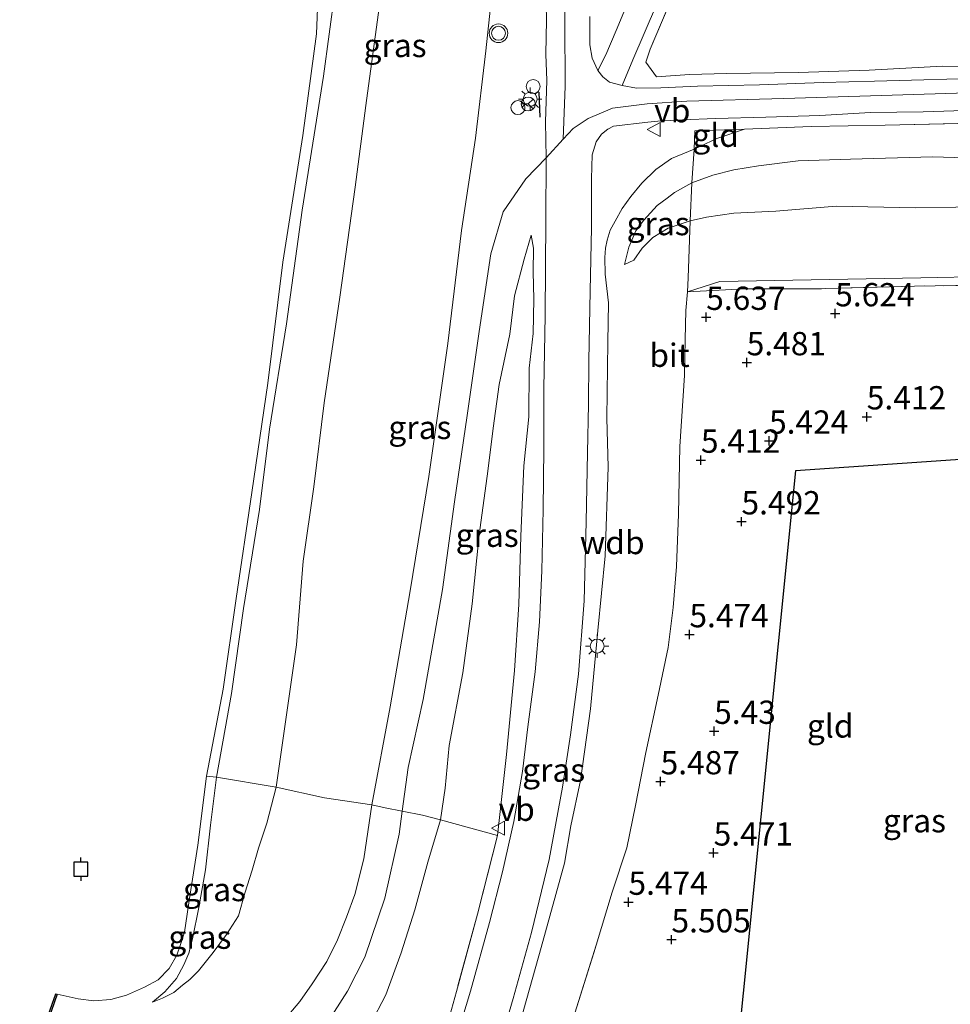
# Model space of a CAD drawing. Units: metres. Extents: x 160000 to 169396, y 423091 to 425003.
# Drawn here: x 166136 to 166236, y 424107 to 424212 of the extents above; entities that cross this region are included whole.
import ezdxf
from ezdxf.enums import TextEntityAlignment as Align

# ---------------------------------------------------------------- set-up
doc = ezdxf.new("R2010")
doc.units = ezdxf.units.M
doc.linetypes.add('IE-TERREINAFSCHEIDING', pattern=[10, 8, -2])
doc.layers.get('0').update_dxf_attribs({"lineweight": 25})
for name, color, linetype, lineweight in [('B-ME-AL-OVERIG-S-B1', 7, 'Continuous', 18), ('B-ME-GW-HOOGTEPUNT-S-B1', 10, 'Continuous', 25), ('B-ME-GW-KRUINLIJN-L-B1', 93, 'Continuous', 18), ('B-ME-GW-TEENLIJN-L-B1', 93, 'Continuous', 18), ('B-ME-IE-GRASLAND-GV-B6', 93, 'Continuous', 18), ('B-ME-IE-GRONDWERKLIJN-GROND_INGERICHT-GV-B6', 253, 'Continuous', 18), ('B-ME-IE-INRICHTINGSELEMENT-S-B1', 253, 'Continuous', 18), ('B-ME-IE-MEUBILAIR_WEGMEUBILAIR-LICHTMAST-S-B1', 8, 'Continuous', 18), ('B-ME-IE-TERREINAFSCHEIDING-DOORGANG-L-B1', 8, 'IE-TERREINAFSCHEIDING-KUNSTMATIG-OPEN', 18), ('B-ME-IE-TERREINAFSCHEIDING-RASTERHEKWERK-L-B1', 8, 'IE-TERREINAFSCHEIDING', 18), ('B-ME-IE-TERREINAFSCHEIDING-SCHRIKHEK-L-B1', 10, 'Continuous', 25), ('B-ME-KG-KADASTRAAL-OPNAMEDTMGRENS-L-B1', 10, 'Continuous', 25), ('B-ME-OB-WATERLIJN-L-B1', 133, 'OB-WATERLIJN', 18), ('B-ME-OG-WATER-GV-B6', 153, 'Continuous', 18), ('B-ME-VH-VERH_SOORT-BITUMEN-GV-B6', 8, 'IE-TERREINAFSCHEIDING-NATUURLIJK-HOUTWAL', 18), ('B-ME-VH-VERH_SOORT-GV-B6', 8, 'Continuous', 18), ('B-ME-VV-AFMEERCONSTRUCTIE-S-B1', 10, 'Continuous', 25), ('B-ME-VV-KADEMUUR-GV-B6', 10, 'Continuous', 25), ('B-ME-VW-MEUBILAIR_WEGMEUBILAIR-RONA-S-B1', 8, 'Continuous', 18), ('B-ME-VW-MEUBILAIR_WEGMEUBILAIR-VERKEERSBORD-S-B1', 8, 'Continuous', 18), ('B-ME-VW-MEUBILAIR_WEGMEUBILAIR-VERKEERSLICHT-S-B1', 13, 'Continuous', 18)]:
    doc.layers.add(name, color=color, linetype=linetype, lineweight=lineweight)
doc.styles.add('NLCS-ISO', font='NLCS-ISO.TTF')
doc.linetypes.add('IE-TERREINAFSCHEIDING-KUNSTMATIG-OPEN', pattern='A,7,-1.5,[67,NLCS.SHX,S=0.75,R=0,X=0,Y=0],-1.5', length=10)
doc.linetypes.add('IE-TERREINAFSCHEIDING-NATUURLIJK-HOUTWAL', pattern='A,7,-1.5,[67,NLCS.SHX,S=0.75,R=45,X=0,Y=0],-1.5,7,-1.5,[70,NLCS.SHX,S=0.75,R=0,X=0,Y=0],-1.5', length=20)
doc.linetypes.add('OB-WATERLIJN', pattern='A,10,[32,NLCS.SHX,S=2,R=0,X=0,Y=0],-12', length=22)

# ---------------------------------------------------------------- blocks, each defined once
blk = doc.blocks.new('dtb')
blk.add_circle((0, 0), 0.75)
blk = doc.blocks.new('meerpaal')
for p, q in [((-0.75, 0), (-1.25, 0)), ((0.75, 0.75), (-0.75, 0.75)), ((-0.75, 0.75), (-0.75, -0.75)), ((0.75, -0.75), (0.75, 0.75)), ((0.75, 0), (1.25, 0)), ((-0.75, -0.75), (0.75, -0.75))]:
    blk.add_line(p, q)
blk = doc.blocks.new('verkeersbord')
for p, q in [((0, 0.75), (-0.75, -0.625)), ((0.75, -0.625), (0, 0.75)), ((-0.75, -0.625), (0.75, -0.625))]:
    blk.add_line(p, q)
blk = doc.blocks.new('verkeerslicht')
for radius in [1, 0.75]:
    blk.add_circle((0, 0), radius)
blk = doc.blocks.new('wegwijzer')
for q in [(-0.53, -0.53), (0, 0.75), (0.53, -0.53)]:
    blk.add_line((0, 0), q)
blk.add_circle((0, 0), 0.75)
blk = doc.blocks.new('hoogtepunt')
for p, q in [((-0.5, 0), (0.5, 0)), ((0, 0.5), (0, -0.5))]:
    blk.add_line(p, q)
blk = doc.blocks.new('lantaarnpaal')
for p, q in [((0, 0.75), (0, 1.25)), ((-0.75, 0), (-1.25, 0)), ((-0.88, 0.88), (-0.53, 0.53)), ((0.53, 0.53), (0.88, 0.88)), ((0.75, 0), (1.25, 0)), ((-0.53, -0.53), (-0.88, -0.88)), ((0, -0.75), (0, -1.25)), ((0.53, -0.53), (0.88, -0.88))]:
    blk.add_line(p, q)
blk.add_circle((0, 0), 0.75)

msp = doc.modelspace()

# ---------------------------------------------------------------- linework, layer by layer
at = {"layer": 'B-ME-GW-KRUINLIJN-L-B1'}
for points in [[(166194.26, 424199.622, 10.239), (166194.456, 424205.316, 10.271), (166194.422, 424212.207, 10.071), (166194.455, 424219.118, 9.771), (166194.447, 424227.056, 9.675), (166194.4, 424234.841, 9.389), (166194.3, 424241.674, 9.263), (166194.208, 424244.566, 9.158), (166194.092, 424247.018, 9.138), (166193.887, 424250.031, 8.968), (166193.529, 424253.129, 8.98), (166193.33, 424256.11, 8.857), (166192.764, 424259.171, 8.898), (166192.379, 424261.961, 8.82), (166191.807, 424265.04, 8.813), (166191.083, 424268.109, 8.55), (166189.963, 424272.467, 8.684), (166189.141, 424275.911, 8.703), (166187.807, 424280.424, 8.581), (166187.004, 424283.32, 8.518)], [(166150.172, 424106.966, 5.705), (166151.509, 424108.06, 5.689), (166152.748, 424109.488, 5.625), (166153.536, 424110.96, 5.625), (166154.073, 424112.208, 5.625), (166154.452, 424113.745, 5.489), (166155.141, 424117.131, 5.473), (166155.872, 424121.143, 5.473), (166156.386, 424125.975, 5.433), (166157.036, 424131.124, 5.421), (166158.647, 424140.112, 5.457), (166159.93, 424149.239, 5.457), (166161.647, 424159.859, 5.517), (166162.731, 424168.481, 5.517), (166164.571, 424179.788, 5.597), (166166.251, 424191.997, 5.601), (166168.54, 424206.381, 5.625), (166170.347, 424219.951, 5.593)], [(166164.241, 424104.929, 9.875), (166166, 424107.036, 9.875), (166167.31, 424108.904, 9.931), (166168.882, 424111.3, 9.931), (166170.014, 424113.636, 9.931), (166171.011, 424116.06, 9.967), (166171.883, 424118.501, 9.967), (166172.842, 424122.339, 9.931), (166173.713, 424128.139, 9.911), (166175.682, 424138.67, 10.015), (166177.834, 424151.114, 10.091), (166179.834, 424163.419, 10.095), (166181.872, 424177.691, 10.119), (166183.351, 424189.814, 10.123), (166184.833, 424199.728, 10.123), (166185.94, 424209.11, 10.095), (166186.844, 424217.527, 9.795)], [(166168.89, 424104.651, 9.995), (166171.097, 424108.141, 9.995), (166172.968, 424111.783, 10.011), (166175.127, 424118.108, 10.035), (166176.634, 424125.001, 10.031), (166176.978, 424127.464, 10.107), (166177.632, 424132.143, 10.107), (166179.242, 424139.466, 10.147), (166181.312, 424151.273, 10.207), (166182.577, 424160.696, 10.203), (166183.966, 424169.943, 10.203), (166185.242, 424178.984, 10.147), (166186.504, 424187.323, 10.135), (166187.827, 424191.82, 10.143), (166190.25, 424195.387, 10.143), (166192.418, 424197.622, 10.367), (166194.26, 424199.622, 10.239), (166195.319, 424200.765, 10.439), (166196.928, 424201.867, 10.453), (166199.544, 424202.973, 10.408), (166203.278, 424203.426, 10.351), (166207.544, 424203.724, 10.427), (166217.934, 424204.003, 10.519), (166228.439, 424204.331, 10.587), (166238.786, 424204.657, 10.579)], [(166213.737, 424200.696, 10.403), (166210.746, 424199.703, 10.339), (166208.325, 424198.57, 10.191), (166205.902, 424197.562, 10.071), (166204.212, 424196.368, 10.051), (166202.693, 424194.899, 10.011), (166201.513, 424193.465, 9.915), (166200.604, 424192.17, 9.911), (166199.827, 424190.839, 9.859), (166199.302, 424189.844, 9.799), (166198.966, 424188.785, 9.759), (166198.814, 424187.916, 9.755), (166198.729, 424186.924, 9.687), (166198.768, 424185.148, 9.535), (166199.14, 424182.057, 9.327), (166199.049, 424177.826, 9.119), (166198.945, 424169.657, 8.814), (166199.099, 424164.414, 8.738), (166198.773, 424154.876, 8.598), (166197.965, 424146.859, 8.37), (166197.181, 424138.438, 8.078), (166196.11, 424130.756, 7.954), (166195.08, 424125.89, 7.762), (166194.388, 424121.887, 7.718)], [(166278.717, 424194.664, 9.183), (166273.918, 424193.853, 9.038), (166266.021, 424193.015, 9.03), (166258.957, 424192.743, 9.03), (166249.824, 424192.555, 9.058), (166240.741, 424192.399, 8.93), (166232.079, 424192.244, 8.898), (166223.56, 424192.427, 8.902), (166217.103, 424191.892, 8.902), (166212.584, 424191.694, 8.902), (166209.644, 424191.258, 8.902), (166207.902, 424190.85, 8.918), (166205.543, 424190.086, 8.958), (166203.873, 424189.083, 8.962), (166202.751, 424187.926, 8.962), (166201.857, 424186.64, 8.962), (166200.826, 424186.183, 9.07)], [(166190.814, 424189.326, 10.063), (166190.076, 424186.743, 10.063), (166189.026, 424182.791, 10.143), (166188.531, 424178.694, 10.079), (166187.376, 424173.284, 10.145), (166186.746, 424168.591, 10.138), (166186.153, 424163.966, 10.108), (166185.238, 424157.137, 10.194), (166184.475, 424149.715, 10.135), (166183.5, 424142.306, 10.31), (166182.024, 424134.527, 10.208), (166181.606, 424129.921, 10.143), (166181.099, 424126.543, 9.983), (166179.723, 424121.993, 9.975), (166178.315, 424116.847, 9.923), (166176.853, 424112.264, 9.927), (166175.203, 424107.748, 9.891), (166173.536, 424104.524, 9.887)], [(166194.388, 424121.887, 7.718), (166191.895, 424112.816, 7.514), (166189.068, 424102.756, 7.37), (166186.256, 424092.796, 7.122), (166184.783, 424087.902, 6.99)]]:
    msp.add_polyline3d(points, dxfattribs=at)
at = {"layer": 'B-ME-GW-TEENLIJN-L-B1'}
for points in [[(166172.226, 424291.247, 5.836), (166173.863, 424285.424, 5.795), (166175.101, 424280.296, 5.748), (166176.394, 424275.384, 5.762), (166177.162, 424270.916, 5.776), (166178.101, 424266.12, 5.742), (166179.06, 424260.663, 5.791), (166179.54, 424256.305, 5.827), (166179.972, 424252.802, 5.861), (166179.878, 424249.086, 6.022), (166179.476, 424245.269, 6.014), (166179.03, 424241.433, 6.162), (166178.441, 424235.78, 6.156), (166177.623, 424229.36, 6.323), (166176.244, 424223.026, 6.23), (166174.497, 424213.763, 6.141), (166173.074, 424203.254, 6.107), (166171.93, 424194.478, 6.013), (166170.282, 424182.677, 6.033), (166168.604, 424171.318, 6.132), (166167.481, 424162.297, 6.118), (166166.345, 424154.298, 6.037), (166165.638, 424145.335, 6.037), (166163.457, 424130.038, 6.045)], [(166200.826, 424186.183, 9.07), (166201.321, 424188.043, 9.083), (166202.054, 424189.769, 9.151), (166202.917, 424190.947, 9.087), (166204.333, 424192.504, 9.123), (166205.415, 424193.305, 9.123), (166206.22, 424193.912, 9.111), (166208.068, 424194.95, 9.163), (166210.308, 424195.763, 9.147), (166212.569, 424196.353, 9.075), (166215.229, 424196.775, 9.006), (166219.486, 424197.298, 9.006), (166225.118, 424197.47, 9.018), (166233.905, 424197.74, 9.018), (166242.265, 424197.472, 9.046), (166249.33, 424197.382, 9.07), (166254.71, 424197.443, 9.066), (166260.224, 424196.836, 9.183), (166265.477, 424196.416, 9.219), (166268.801, 424196.111, 9.219), (166271.107, 424196.198, 9.303)], [(166187.193, 424124.859, 7.962), (166188.169, 424133.537, 8.13), (166189.037, 424142.567, 8.338), (166189.483, 424149.664, 8.522), (166189.727, 424157.009, 8.734), (166190.02, 424164.535, 8.966), (166190.555, 424169.824, 9.126), (166190.622, 424175.029, 9.251), (166191.054, 424178.768, 9.484), (166191.105, 424182.448, 9.631), (166191.033, 424185.399, 9.723), (166191.082, 424187.92, 9.891), (166190.814, 424189.326, 10.063)], [(166207.599, 424183.227, 6.291), (166211.09, 424184.336, 5.962), (166232.669, 424184.749, 5.759), (166261.15, 424185.31, 5.669), (166283.555, 424186.756, 5.804), (166287.097, 424187.021, 5.717)], [(166163.457, 424130.038, 6.045), (166162.429, 424126.175, 6.084), (166161.543, 424123.486, 6.058), (166160.884, 424121.108, 6.036), (166160.071, 424118.661, 6.031), (166159.417, 424116.204, 6.007), (166158.1, 424114.213, 6.041), (166156.675, 424112.278, 5.967), (166155.093, 424110.329, 5.926), (166154.19, 424109.385, 5.946), (166153.392, 424108.759, 5.919), (166152.455, 424107.973, 5.777), (166151.23, 424107.375, 5.753), (166150.172, 424106.966, 5.705)]]:
    msp.add_polyline3d(points, dxfattribs=at)
at = {"layer": 'B-ME-IE-GRASLAND-GV-B6'}
for points in [[(166170.347, 424219.951, 5.593), (166168.54, 424206.381, 5.625), (166166.251, 424191.997, 5.601), (166164.571, 424179.788, 5.597), (166162.731, 424168.481, 5.517), (166161.647, 424159.859, 5.517), (166159.93, 424149.239, 5.457), (166158.647, 424140.112, 5.457), (166157.036, 424131.124, 5.421), (166155.982, 424131.227, 4.97), (166157.745, 424140.559, 4.97), (166159.157, 424150.302, 4.97), (166160.839, 424161.701, 4.97), (166162.561, 424173.423, 4.97), (166164.166, 424186.418, 4.97), (166166.298, 424200.04, 4.97), (166167.776, 424210.929, 4.97), (166168.049, 424218.209, 4.97)], [(166174.497, 424213.763, 6.141), (166173.074, 424203.254, 6.107), (166171.93, 424194.478, 6.013), (166170.282, 424182.677, 6.033), (166168.604, 424171.318, 6.132), (166167.481, 424162.297, 6.118), (166166.345, 424154.298, 6.037), (166165.638, 424145.335, 6.037), (166163.457, 424130.038, 6.045), (166157.036, 424131.124, 5.421), (166158.647, 424140.112, 5.457), (166159.93, 424149.239, 5.457), (166161.647, 424159.859, 5.517), (166162.731, 424168.481, 5.517), (166164.571, 424179.788, 5.597), (166166.251, 424191.997, 5.601), (166168.54, 424206.381, 5.625), (166170.347, 424219.951, 5.593)], [(166192.336, 424219.11, 9.974), (166192.47, 424212.426, 10.186), (166192.408, 424208.775, 10.298), (166192.5, 424205.945, 10.399), (166192.362, 424201.502, 10.358), (166192.418, 424197.622, 10.367), (166192.385, 424190.975, 10.164), (166192.341, 424180.679, 9.574), (166192.198, 424172.858, 9.299), (166192.173, 424166.42, 9.143), (166192.109, 424159.852, 8.989), (166191.961, 424153.283, 8.784), (166191.708, 424147.785, 8.703), (166191.236, 424142.409, 8.521), (166190.474, 424136.528, 8.383), (166189.878, 424131.735, 8.27), (166188.954, 424126.368, 8.118), (166187.758, 424120.937, 8.021), (166186.357, 424115.514, 7.803), (166184.295, 424108.115, 7.739), (166181.858, 424100.06, 7.406)], [(166186.844, 424217.527, 9.795), (166185.94, 424209.11, 10.095), (166184.833, 424199.728, 10.123), (166183.351, 424189.814, 10.123), (166181.872, 424177.691, 10.119), (166179.834, 424163.419, 10.095), (166177.834, 424151.114, 10.091), (166175.682, 424138.67, 10.015), (166173.713, 424128.139, 9.911), (166168.64, 424128.907, 8.424), (166163.457, 424130.038, 6.045), (166165.638, 424145.335, 6.037), (166166.345, 424154.298, 6.037), (166167.481, 424162.297, 6.118), (166168.604, 424171.318, 6.132), (166170.282, 424182.677, 6.033), (166171.93, 424194.478, 6.013), (166173.074, 424203.254, 6.107), (166174.497, 424213.763, 6.141)], [(166181.927, 424104.86, 7.578), (166182.788, 424108.081, 7.73), (166185.066, 424116.401, 7.81), (166187.193, 424124.859, 7.962), (166188.169, 424133.537, 8.13), (166189.037, 424142.567, 8.338), (166189.483, 424149.664, 8.522), (166189.727, 424157.009, 8.734), (166190.02, 424164.535, 8.966), (166190.555, 424169.824, 9.126), (166190.622, 424175.029, 9.251), (166191.054, 424178.768, 9.484), (166191.105, 424182.448, 9.631), (166191.033, 424185.399, 9.723), (166191.082, 424187.92, 9.891), (166190.814, 424189.326, 10.063), (166190.076, 424186.743, 10.063), (166189.026, 424182.791, 10.143), (166188.531, 424178.694, 10.079), (166187.376, 424173.284, 10.145), (166186.746, 424168.591, 10.138), (166186.153, 424163.966, 10.108), (166185.238, 424157.137, 10.194), (166184.475, 424149.715, 10.135), (166183.5, 424142.306, 10.31), (166182.024, 424134.527, 10.208), (166181.606, 424129.921, 10.143), (166181.099, 424126.543, 9.983), (166179.16, 424127.031, 10.055), (166176.978, 424127.464, 10.107), (166175.14, 424127.829, 10.039), (166173.713, 424128.139, 9.911), (166175.682, 424138.67, 10.015), (166177.834, 424151.114, 10.091), (166179.834, 424163.419, 10.095), (166181.872, 424177.691, 10.119), (166183.351, 424189.814, 10.123), (166184.833, 424199.728, 10.123), (166185.94, 424209.11, 10.095), (166186.844, 424217.527, 9.795)], [(166207.055, 424217.493, 8.778), (166203.587, 424209.305, 9.983), (166203.15, 424207.908, 10.283), (166204.284, 424206.321, 10.278), (166207.823, 424206.568, 10.341), (166211.798, 424206.673, 10.463), (166219.517, 424206.783, 10.483), (166227.126, 424207.045, 10.499), (166234.998, 424207.457, 10.535), (166242.619, 424207.388, 10.623)], [(166201.834, 424215.867, 9.227), (166199.944, 424211.293, 9.923), (166198.836, 424208.692, 10.251), (166197.968, 424207.005, 10.283), (166197.387, 424208.326, 10.291), (166197.112, 424209.745, 10.271), (166197.127, 424212.806, 10.313)], [(166237.93, 424206.136, 10.675), (166232.986, 424206.003, 10.647), (166227.696, 424205.846, 10.627), (166222.173, 424205.703, 10.623), (166215.328, 424205.479, 10.611), (166208.694, 424205.321, 10.459), (166204.738, 424205.161, 10.331), (166202.146, 424205.125, 10.331), (166200.601, 424205.381, 10.275), (166201.733, 424208.155, 10.135), (166204.282, 424214.074, 9.299)], [(166186.322, 424098.54, 7.413), (166188.904, 424107.354, 7.622), (166190.866, 424114.427, 7.726), (166192.76, 424122.268, 7.976), (166194.178, 424130.022, 8.175), (166195.054, 424135.671, 8.349), (166195.902, 424142.168, 8.551), (166196.515, 424150.06, 8.711), (166196.737, 424158.538, 8.882), (166196.886, 424165.929, 9.077), (166196.975, 424171.164, 9.159), (166196.996, 424175.808, 9.299), (166197.142, 424183.353, 9.681), (166197.298, 424190.106, 10.012), (166197.306, 424195.379, 10.271), (166197.371, 424197.932, 10.309), (166197.803, 424199.348, 10.363), (166198.377, 424200.152, 10.342), (166199.048, 424200.7, 10.342), (166199.644, 424201.035, 10.336), (166203.357, 424201.449, 10.275), (166204.437, 424201.573, 10.379), (166207.069, 424201.72, 10.379), (166210.614, 424201.837, 10.467), (166216.032, 424201.996, 10.583), (166221.826, 424202.168, 10.563), (166227.247, 424202.483, 10.587), (166232.912, 424202.578, 10.615), (166238.401, 424202.734, 10.675)], [(166238.384, 424201.36, 10.523), (166228.811, 424201.14, 10.431), (166220.883, 424200.977, 10.455), (166213.737, 424200.696, 10.403), (166208.385, 424200.52, 10.323), (166208.325, 424198.57, 10.191), (166205.902, 424197.562, 10.071), (166204.212, 424196.368, 10.051), (166202.693, 424194.899, 10.011), (166201.513, 424193.465, 9.915), (166200.604, 424192.17, 9.911), (166199.827, 424190.839, 9.859), (166199.302, 424189.844, 9.799), (166198.966, 424188.785, 9.759), (166198.814, 424187.916, 9.755), (166198.729, 424186.924, 9.687), (166198.768, 424185.148, 9.535), (166199.14, 424182.057, 9.327), (166199.049, 424177.826, 9.119), (166198.945, 424169.657, 8.814), (166199.099, 424164.414, 8.738), (166198.773, 424154.876, 8.598), (166197.965, 424146.859, 8.37), (166197.181, 424138.438, 8.078), (166196.11, 424130.756, 7.954), (166195.08, 424125.89, 7.762), (166194.388, 424121.887, 7.718), (166191.895, 424112.816, 7.514), (166189.068, 424102.756, 7.37)], [(166189.068, 424102.756, 7.37), (166191.895, 424112.816, 7.514), (166194.388, 424121.887, 7.718), (166195.08, 424125.89, 7.762), (166196.11, 424130.756, 7.954), (166197.181, 424138.438, 8.078), (166197.965, 424146.859, 8.37), (166198.773, 424154.876, 8.598), (166199.099, 424164.414, 8.738), (166198.945, 424169.657, 8.814), (166199.049, 424177.826, 9.119), (166199.14, 424182.057, 9.327), (166198.768, 424185.148, 9.535), (166198.729, 424186.924, 9.687), (166198.814, 424187.916, 9.755), (166198.966, 424188.785, 9.759), (166199.302, 424189.844, 9.799), (166199.827, 424190.839, 9.859), (166200.604, 424192.17, 9.911), (166201.513, 424193.465, 9.915), (166202.693, 424194.899, 10.011), (166204.212, 424196.368, 10.051), (166205.902, 424197.562, 10.071), (166208.325, 424198.57, 10.191), (166208.068, 424194.95, 9.163)], [(166208.068, 424194.95, 9.163), (166206.22, 424193.912, 9.111), (166205.415, 424193.305, 9.123), (166204.333, 424192.504, 9.123), (166202.917, 424190.947, 9.087), (166202.054, 424189.769, 9.151), (166201.321, 424188.043, 9.083), (166200.826, 424186.183, 9.07), (166201.857, 424186.64, 8.962), (166202.751, 424187.926, 8.962), (166203.873, 424189.083, 8.962), (166205.543, 424190.086, 8.958), (166207.902, 424190.85, 8.918), (166207.679, 424184.728, 6.593), (166207.599, 424183.227, 6.291), (166207.434, 424181.213, 5.957), (166207.347, 424178.131, 5.813), (166207.27, 424174.255, 5.789), (166206.773, 424166.636, 5.813), (166206.631, 424159.363, 5.849), (166206.414, 424153.739, 5.857), (166206.084, 424149.346, 5.857), (166205.529, 424145.042, 5.849), (166204.467, 424139.909, 5.849), (166203.12, 424133.755, 5.849), (166202.019, 424128.08, 5.853), (166201.087, 424123.541, 5.853), (166199.507, 424118.777, 5.853), (166197.814, 424113.084, 5.849), (166195.32, 424105.209, 5.893)], [(166207.902, 424190.85, 8.918), (166205.543, 424190.086, 8.958), (166203.873, 424189.083, 8.962), (166202.751, 424187.926, 8.962), (166201.857, 424186.64, 8.962), (166200.826, 424186.183, 9.07), (166201.321, 424188.043, 9.083), (166202.054, 424189.769, 9.151), (166202.917, 424190.947, 9.087), (166204.333, 424192.504, 9.123), (166205.415, 424193.305, 9.123), (166206.22, 424193.912, 9.111), (166208.068, 424194.95, 9.163), (166207.902, 424190.85, 8.918)], [(166187.193, 424124.859, 7.962), (166181.099, 424126.543, 9.983), (166181.606, 424129.921, 10.143), (166182.024, 424134.527, 10.208), (166183.5, 424142.306, 10.31), (166184.475, 424149.715, 10.135), (166185.238, 424157.137, 10.194), (166186.153, 424163.966, 10.108), (166186.746, 424168.591, 10.138), (166187.376, 424173.284, 10.145), (166188.531, 424178.694, 10.079), (166189.026, 424182.791, 10.143), (166190.076, 424186.743, 10.063), (166190.814, 424189.326, 10.063), (166191.082, 424187.92, 9.891), (166191.033, 424185.399, 9.723), (166191.105, 424182.448, 9.631), (166191.054, 424178.768, 9.484), (166190.622, 424175.029, 9.251), (166190.555, 424169.824, 9.126), (166190.02, 424164.535, 8.966), (166189.727, 424157.009, 8.734), (166189.483, 424149.664, 8.522), (166189.037, 424142.567, 8.338), (166188.169, 424133.537, 8.13), (166187.193, 424124.859, 7.962)], [(166137.477, 424100.683, 7.982), (166139.935, 424107.796, 4.97), (166142.201, 424107.301, 4.97), (166143.882, 424107.089, 4.97), (166145.703, 424107.236, 4.97), (166147.392, 424107.692, 4.97), (166149.292, 424108.559, 4.97), (166150.758, 424109.333, 4.97), (166151.955, 424110.572, 4.97), (166152.797, 424111.981, 4.97), (166153.155, 424113.017, 4.97), (166153.614, 424114.453, 4.97), (166154.165, 424118.316, 4.97), (166155.052, 424123.805, 4.97), (166155.982, 424131.227, 4.97), (166157.036, 424131.124, 5.421)], [(166163.457, 424130.038, 6.045), (166162.429, 424126.175, 6.084), (166161.543, 424123.486, 6.058), (166160.884, 424121.108, 6.036), (166160.071, 424118.661, 6.031), (166159.417, 424116.204, 6.007), (166158.1, 424114.213, 6.041), (166156.675, 424112.278, 5.967), (166155.093, 424110.329, 5.926), (166154.19, 424109.385, 5.946), (166153.392, 424108.759, 5.919), (166152.455, 424107.973, 5.777), (166151.23, 424107.375, 5.753), (166150.172, 424106.966, 5.705), (166151.509, 424108.06, 5.689), (166152.748, 424109.488, 5.625), (166153.536, 424110.96, 5.625), (166154.073, 424112.208, 5.625), (166154.452, 424113.745, 5.489), (166155.141, 424117.131, 5.473), (166155.872, 424121.143, 5.473), (166156.386, 424125.975, 5.433), (166157.036, 424131.124, 5.421), (166163.457, 424130.038, 6.045)], [(166157.036, 424131.124, 5.421), (166156.386, 424125.975, 5.433), (166155.872, 424121.143, 5.473), (166155.141, 424117.131, 5.473), (166154.452, 424113.745, 5.489), (166154.073, 424112.208, 5.625), (166153.536, 424110.96, 5.625), (166152.748, 424109.488, 5.625), (166151.509, 424108.06, 5.689), (166150.172, 424106.966, 5.705), (166151.23, 424107.375, 5.753), (166152.455, 424107.973, 5.777), (166153.392, 424108.759, 5.919), (166154.19, 424109.385, 5.946), (166155.093, 424110.329, 5.926), (166156.675, 424112.278, 5.967), (166158.1, 424114.213, 6.041), (166159.417, 424116.204, 6.007), (166160.071, 424118.661, 6.031), (166160.884, 424121.108, 6.036), (166161.543, 424123.486, 6.058), (166162.429, 424126.175, 6.084), (166163.457, 424130.038, 6.045), (166168.64, 424128.907, 8.424), (166173.713, 424128.139, 9.911), (166172.842, 424122.339, 9.931), (166171.883, 424118.501, 9.967), (166171.011, 424116.06, 9.967), (166170.014, 424113.636, 9.931), (166168.882, 424111.3, 9.931), (166167.31, 424108.904, 9.931), (166166, 424107.036, 9.875), (166164.241, 424104.929, 9.875)], [(166164.241, 424104.929, 9.875), (166166, 424107.036, 9.875), (166167.31, 424108.904, 9.931), (166168.882, 424111.3, 9.931), (166170.014, 424113.636, 9.931), (166171.011, 424116.06, 9.967), (166171.883, 424118.501, 9.967), (166172.842, 424122.339, 9.931), (166173.713, 424128.139, 9.911), (166175.14, 424127.829, 10.039)], [(166175.14, 424127.829, 10.039), (166176.978, 424127.464, 10.107), (166179.16, 424127.031, 10.055), (166181.099, 424126.543, 9.983), (166179.723, 424121.993, 9.975), (166178.315, 424116.847, 9.923), (166176.853, 424112.264, 9.927), (166175.203, 424107.748, 9.891), (166173.536, 424104.524, 9.887)], [(166173.536, 424104.524, 9.887), (166175.203, 424107.748, 9.891), (166176.853, 424112.264, 9.927), (166178.315, 424116.847, 9.923), (166179.723, 424121.993, 9.975), (166181.099, 424126.543, 9.983), (166187.193, 424124.859, 7.962)], [(166187.193, 424124.859, 7.962), (166185.066, 424116.401, 7.81), (166182.788, 424108.081, 7.73), (166181.927, 424104.86, 7.578)]]:
    msp.add_polyline3d(points, dxfattribs=at)
at = {"layer": 'B-ME-IE-GRONDWERKLIJN-GROND_INGERICHT-GV-B6'}
for points in [[(166304.174, 424217.675, 9.546), (166300.997, 424212.014, 10.52), (166293.368, 424211.33, 10.475), (166285.463, 424210.972, 10.511), (166276.834, 424210.107, 10.511), (166269.562, 424209.427, 10.511), (166262.932, 424209.052, 10.547), (166256.174, 424207.987, 10.543), (166249.119, 424207.156, 10.7), (166242.619, 424207.388, 10.623), (166234.998, 424207.457, 10.535), (166227.126, 424207.045, 10.499), (166219.517, 424206.783, 10.483), (166211.798, 424206.673, 10.463), (166207.823, 424206.568, 10.341), (166204.284, 424206.321, 10.278), (166203.15, 424207.908, 10.283), (166203.587, 424209.305, 9.983), (166207.055, 424217.493, 8.778)], [(166208.068, 424194.95, 9.163), (166208.325, 424198.57, 10.191), (166210.746, 424199.703, 10.339), (166213.737, 424200.696, 10.403), (166220.883, 424200.977, 10.455), (166228.811, 424201.14, 10.431), (166238.384, 424201.36, 10.523)], [(166213.737, 424200.696, 10.403), (166210.746, 424199.703, 10.339), (166208.325, 424198.57, 10.191), (166208.385, 424200.52, 10.323), (166213.737, 424200.696, 10.403)], [(166240.741, 424192.399, 8.93), (166232.079, 424192.244, 8.898), (166223.56, 424192.427, 8.902), (166217.103, 424191.892, 8.902), (166212.584, 424191.694, 8.902), (166209.644, 424191.258, 8.902), (166207.902, 424190.85, 8.918), (166208.068, 424194.95, 9.163), (166210.308, 424195.763, 9.147), (166212.569, 424196.353, 9.075), (166215.229, 424196.775, 9.006), (166219.486, 424197.298, 9.006), (166225.118, 424197.47, 9.018), (166233.905, 424197.74, 9.018), (166242.265, 424197.472, 9.046)], [(166242.265, 424197.472, 9.046), (166233.905, 424197.74, 9.018), (166225.118, 424197.47, 9.018), (166219.486, 424197.298, 9.006), (166215.229, 424196.775, 9.006), (166212.569, 424196.353, 9.075), (166210.308, 424195.763, 9.147), (166208.068, 424194.95, 9.163)], [(166287.097, 424187.021, 5.717), (166283.555, 424186.756, 5.804), (166261.15, 424185.31, 5.669), (166232.669, 424184.749, 5.759), (166211.09, 424184.336, 5.962), (166207.599, 424183.227, 6.291), (166207.679, 424184.728, 6.593), (166207.902, 424190.85, 8.918), (166209.644, 424191.258, 8.902), (166212.584, 424191.694, 8.902), (166217.103, 424191.892, 8.902), (166223.56, 424192.427, 8.902), (166232.079, 424192.244, 8.898), (166240.741, 424192.399, 8.93), (166249.824, 424192.555, 9.058), (166258.957, 424192.743, 9.03), (166266.021, 424193.015, 9.03), (166273.918, 424193.853, 9.038), (166278.717, 424194.664, 9.183), (166281.206, 424194.449, 9.123), (166283.491, 424194.449, 9.05), (166286.193, 424194.717, 9.05), (166291.468, 424194.948, 9.048), (166287.097, 424187.021, 5.717)], [(166286.399, 424185.861, 5.507), (166276.944, 424185.372, 5.581), (166265.171, 424184.562, 5.577), (166255.018, 424184.329, 5.654), (166243.046, 424184.005, 5.694), (166231.972, 424183.847, 5.786), (166221.042, 424183.543, 5.831), (166213.743, 424183.543, 5.861), (166207.599, 424183.227, 6.291), (166211.09, 424184.336, 5.962), (166232.669, 424184.749, 5.759), (166261.15, 424185.31, 5.669), (166283.555, 424186.756, 5.804), (166287.097, 424187.021, 5.717), (166286.399, 424185.861, 5.507)], [(166195.32, 424105.209, 5.893), (166197.814, 424113.084, 5.849), (166199.507, 424118.777, 5.853), (166201.087, 424123.541, 5.853), (166202.019, 424128.08, 5.853), (166203.12, 424133.755, 5.849), (166204.467, 424139.909, 5.849), (166205.529, 424145.042, 5.849), (166206.084, 424149.346, 5.857), (166206.414, 424153.739, 5.857), (166206.631, 424159.363, 5.849), (166206.773, 424166.636, 5.813), (166207.27, 424174.255, 5.789), (166207.347, 424178.131, 5.813), (166207.434, 424181.213, 5.957), (166207.599, 424183.227, 6.291), (166213.743, 424183.543, 5.861), (166221.042, 424183.543, 5.831), (166231.972, 424183.847, 5.786), (166243.046, 424184.005, 5.694)], [(166276.473, 424167.967, 5.315), (166219.188, 424163.999, 5.461), (166209.87, 424070.757, 5.784)]]:
    msp.add_polyline3d(points, dxfattribs=at)
at = {"layer": 'B-ME-IE-TERREINAFSCHEIDING-DOORGANG-L-B1'}
msp.add_line((166208.068, 424194.95, 9.163), (166207.902, 424190.85, 8.918), dxfattribs=at)
msp.add_polyline3d([(166179.16, 424127.031, 10.055), (166176.978, 424127.464, 10.107), (166175.14, 424127.829, 10.039)], dxfattribs=at)
at = {"layer": 'B-ME-IE-TERREINAFSCHEIDING-RASTERHEKWERK-L-B1'}
for points in [[(166249.119, 424207.156, 10.7), (166242.619, 424207.388, 10.623), (166234.998, 424207.457, 10.535), (166227.126, 424207.045, 10.499), (166219.517, 424206.783, 10.483), (166211.798, 424206.673, 10.463), (166207.823, 424206.568, 10.341), (166204.284, 424206.321, 10.278), (166203.15, 424207.908, 10.283), (166203.587, 424209.305, 9.983), (166207.055, 424217.493, 8.778)], [(166271.107, 424196.198, 9.303), (166267.147, 424197.33, 9.567), (166263.192, 424198.346, 10.075), (166259.469, 424199.37, 10.259), (166255.696, 424200.289, 10.399), (166251.75, 424200.873, 10.483), (166247.947, 424201.317, 10.519), (166243.107, 424201.552, 10.523), (166238.384, 424201.36, 10.523), (166228.811, 424201.14, 10.431), (166220.883, 424200.977, 10.455), (166213.737, 424200.696, 10.403)], [(166208.068, 424194.95, 9.163), (166208.325, 424198.57, 10.191), (166208.385, 424200.52, 10.323), (166213.737, 424200.696, 10.403)], [(166207.902, 424190.85, 8.918), (166207.679, 424184.728, 6.593), (166207.599, 424183.227, 6.291)], [(166286.399, 424185.861, 5.507), (166276.944, 424185.372, 5.581), (166265.171, 424184.562, 5.577), (166255.018, 424184.329, 5.654), (166243.046, 424184.005, 5.694), (166231.972, 424183.847, 5.786), (166221.042, 424183.543, 5.831), (166213.743, 424183.543, 5.861), (166207.599, 424183.227, 6.291)], [(166189.466, 424087.258, 5.565), (166192.889, 424097.018, 5.757), (166195.32, 424105.209, 5.893), (166197.814, 424113.084, 5.849), (166199.507, 424118.777, 5.853), (166201.087, 424123.541, 5.853), (166202.019, 424128.08, 5.853), (166203.12, 424133.755, 5.849), (166204.467, 424139.909, 5.849), (166205.529, 424145.042, 5.849), (166206.084, 424149.346, 5.857), (166206.414, 424153.739, 5.857), (166206.631, 424159.363, 5.849), (166206.773, 424166.636, 5.813), (166207.27, 424174.255, 5.789), (166207.347, 424178.131, 5.813), (166207.434, 424181.213, 5.957), (166207.599, 424183.227, 6.291)], [(166155.982, 424131.227, 4.97), (166157.036, 424131.124, 5.421), (166163.457, 424130.038, 6.045), (166168.64, 424128.907, 8.424), (166173.713, 424128.139, 9.911), (166175.14, 424127.829, 10.039)], [(166179.16, 424127.031, 10.055), (166181.099, 424126.543, 9.983), (166187.193, 424124.859, 7.962)], [(166187.193, 424124.859, 7.962), (166185.066, 424116.401, 7.81), (166182.788, 424108.081, 7.73), (166181.927, 424104.86, 7.578)]]:
    msp.add_polyline3d(points, dxfattribs=at)
at = {"layer": 'B-ME-IE-TERREINAFSCHEIDING-SCHRIKHEK-L-B1'}
msp.add_line((166191.775, 424201.992, 10.255), (166191.698, 424204.685, 10.223), dxfattribs=at)
at = {"layer": 'B-ME-KG-KADASTRAAL-OPNAMEDTMGRENS-L-B1'}
msp.add_polyline3d([(166276.473, 424167.967, 5.315), (166219.188, 424163.999, 5.461), (166209.87, 424070.757, 5.784), (166208.731, 424059.366, 6.408), (166208.42, 424056.248, 6.445), (166207.631, 424048.355, 5.673), (166181.08, 424049.939, 6.848), (166178.872, 424050.066, 5.271), (166178.469, 424050.083, 5.271), (166177.999, 424050.102, 5.75), (166171.99, 424050.347, 6.249), (166166.974, 424050.61, 6.261), (166165.25, 424050.787, 6.277), (166158.933, 424051.067, 7.249), (166145.695, 424051.754, 9.939), (166144.76, 424051.789, 9.943), (166142.58, 424051.983, 9.957), (166140.978, 424052.015, 9.967), (166139.602, 424052.188, 9.931), (166132.434, 424052.425, 7.373)], dxfattribs=at)
at = {"layer": 'B-ME-OB-WATERLIJN-L-B1'}
for points in [[(166139.783, 424107.849, 4.97), (166139.935, 424107.796, 4.97), (166142.201, 424107.301, 4.97), (166143.882, 424107.089, 4.97), (166145.703, 424107.236, 4.97), (166147.392, 424107.692, 4.97), (166149.292, 424108.559, 4.97), (166150.758, 424109.333, 4.97), (166151.955, 424110.572, 4.97), (166152.797, 424111.981, 4.97), (166153.155, 424113.017, 4.97), (166153.614, 424114.453, 4.97), (166154.165, 424118.316, 4.97), (166155.052, 424123.805, 4.97), (166155.982, 424131.227, 4.97), (166157.745, 424140.559, 4.97), (166159.157, 424150.302, 4.97), (166160.839, 424161.701, 4.97), (166162.561, 424173.423, 4.97), (166164.166, 424186.418, 4.97), (166166.298, 424200.04, 4.97), (166167.776, 424210.929, 4.97), (166168.049, 424218.209, 4.97)], [(166139.783, 424107.849, 4.97), (166137.075, 424100.185, 4.97), (166136.685, 424097.763, 4.97), (166136.294, 424097.84, 4.97), (166135.988, 424096.693, 4.97), (166136.008, 424096.432, 4.97), (166136.168, 424096.246, 4.97), (166136.928, 424096.12, 4.97), (166135.715, 424088.326, 4.97)]]:
    msp.add_polyline3d(points, dxfattribs=at)
at = {"layer": 'B-ME-OG-WATER-GV-B6'}
msp.add_polyline3d([(166168.049, 424218.209, 4.97), (166167.776, 424210.929, 4.97), (166166.298, 424200.04, 4.97), (166164.166, 424186.418, 4.97), (166162.561, 424173.423, 4.97), (166160.839, 424161.701, 4.97), (166159.157, 424150.302, 4.97), (166157.745, 424140.559, 4.97), (166155.982, 424131.227, 4.97), (166155.052, 424123.805, 4.97), (166154.165, 424118.316, 4.97), (166153.614, 424114.453, 4.97), (166153.155, 424113.017, 4.97), (166152.797, 424111.981, 4.97), (166151.955, 424110.572, 4.97), (166150.758, 424109.333, 4.97), (166149.292, 424108.559, 4.97), (166147.392, 424107.692, 4.97), (166145.703, 424107.236, 4.97), (166143.882, 424107.089, 4.97), (166142.201, 424107.301, 4.97), (166139.935, 424107.796, 4.97), (166139.783, 424107.849, 4.97), (166137.075, 424100.185, 4.97)], dxfattribs=at)
at = {"layer": 'B-ME-VH-VERH_SOORT-BITUMEN-GV-B6'}
for points in [[(166181.858, 424100.06, 7.406), (166184.295, 424108.115, 7.739), (166186.357, 424115.514, 7.803), (166187.758, 424120.937, 8.021), (166188.954, 424126.368, 8.118), (166189.878, 424131.735, 8.27), (166190.474, 424136.528, 8.383), (166191.236, 424142.409, 8.521), (166191.708, 424147.785, 8.703), (166191.961, 424153.283, 8.784), (166192.109, 424159.852, 8.989), (166192.173, 424166.42, 9.143), (166192.198, 424172.858, 9.299), (166192.341, 424180.679, 9.574), (166192.385, 424190.975, 10.164), (166192.418, 424197.622, 10.367), (166192.362, 424201.502, 10.358), (166192.5, 424205.945, 10.399), (166192.408, 424208.775, 10.298), (166192.47, 424212.426, 10.186), (166192.336, 424219.11, 9.974)], [(166197.127, 424212.806, 10.313), (166197.112, 424209.745, 10.271), (166197.387, 424208.326, 10.291), (166197.968, 424207.005, 10.283), (166198.531, 424206.309, 10.283), (166199.224, 424205.759, 10.283), (166200.601, 424205.381, 10.275), (166202.146, 424205.125, 10.331), (166204.738, 424205.161, 10.331), (166208.694, 424205.321, 10.459), (166215.328, 424205.479, 10.611), (166222.173, 424205.703, 10.623), (166227.696, 424205.846, 10.627), (166232.986, 424206.003, 10.647), (166237.93, 424206.136, 10.675)], [(166238.401, 424202.734, 10.675), (166232.912, 424202.578, 10.615), (166227.247, 424202.483, 10.587), (166221.826, 424202.168, 10.563), (166216.032, 424201.996, 10.583), (166210.614, 424201.837, 10.467), (166207.069, 424201.72, 10.379), (166204.437, 424201.573, 10.379), (166203.357, 424201.449, 10.275), (166199.644, 424201.035, 10.336), (166199.048, 424200.7, 10.342), (166198.377, 424200.152, 10.342), (166197.803, 424199.348, 10.363), (166197.371, 424197.932, 10.309), (166197.306, 424195.379, 10.271), (166197.298, 424190.106, 10.012), (166197.142, 424183.353, 9.681), (166196.996, 424175.808, 9.299), (166196.975, 424171.164, 9.159), (166196.886, 424165.929, 9.077), (166196.737, 424158.538, 8.882), (166196.515, 424150.06, 8.711), (166195.902, 424142.168, 8.551), (166195.054, 424135.671, 8.349), (166194.178, 424130.022, 8.175), (166192.76, 424122.268, 7.976), (166190.866, 424114.427, 7.726), (166188.904, 424107.354, 7.622), (166186.322, 424098.54, 7.413)]]:
    msp.add_polyline3d(points, dxfattribs=at)
at = {"layer": 'B-ME-VH-VERH_SOORT-GV-B6'}
msp.add_polyline3d([(166200.601, 424205.381, 10.275), (166199.224, 424205.759, 10.283), (166198.531, 424206.309, 10.283), (166197.968, 424207.005, 10.283), (166198.836, 424208.692, 10.251), (166199.944, 424211.293, 9.923), (166201.834, 424215.867, 9.227), (166204.139, 424221.174, 8.478), (166206.529, 424226.467, 7.65), (166208.539, 424231.042, 7.014), (166209.671, 424234.012, 6.485), (166210.755, 424236.784, 6.213), (166213.539, 424235.58, 6.205), (166212.441, 424232.897, 6.545), (166210.345, 424227.549, 7.262), (166207.119, 424220.538, 8.338), (166204.282, 424214.074, 9.299), (166201.733, 424208.155, 10.135), (166200.601, 424205.381, 10.275)], dxfattribs=at)
at = {"layer": 'B-ME-VV-KADEMUUR-GV-B6'}
for points in [[(166135.715, 424088.326, 4.97), (166136.928, 424096.12, 4.97), (166136.168, 424096.246, 4.97), (166136.008, 424096.432, 4.97), (166135.988, 424096.693, 4.97), (166136.294, 424097.84, 4.97), (166136.685, 424097.763, 4.97), (166137.075, 424100.185, 4.97), (166139.783, 424107.849, 4.97), (166139.935, 424107.796, 4.97)], [(166139.935, 424107.796, 4.97), (166137.477, 424100.683, 7.982), (166136.796, 424096.848, 9.761), (166136.771, 424096.707, 9.827), (166136.234, 424096.719, 9.827), (166136.154, 424096.634, 9.827), (166136.164, 424096.497, 9.827), (166136.252, 424096.395, 9.827), (166137.112, 424096.253, 9.823), (166135.745, 424087.472, 9.823)]]:
    msp.add_polyline3d(points, dxfattribs=at)

# ---------------------------------------------------------------- block references
at = {"layer": 'B-ME-AL-OVERIG-S-B1', "rotation": 90}
msp.add_blockref('dtb', (166191.033, 424205.278, 10.279), dxfattribs=at)
at = {"layer": 'B-ME-GW-HOOGTEPUNT-S-B1', "rotation": 90}
for p in [(166223.463, 424180.896, 5.624), (166223.463, 424180.896, 5.624), (166209.611, 424180.511, 5.637), (166209.611, 424180.511, 5.637), (166213.963, 424175.638, 5.481), (166213.963, 424175.638, 5.481), (166226.851, 424169.827, 5.412), (166226.851, 424169.827, 5.412), (166216.361, 424167.22, 5.424), (166216.361, 424167.22, 5.424), (166209.046, 424165.171, 5.412), (166209.046, 424165.171, 5.412), (166213.4, 424158.553, 5.492), (166213.4, 424158.553, 5.492), (166207.811, 424146.429, 5.474), (166207.811, 424146.429, 5.474), (166210.466, 424136.054, 5.43), (166210.466, 424136.054, 5.43), (166204.718, 424130.636, 5.487), (166204.718, 424130.636, 5.487), (166210.412, 424122.987, 5.471), (166210.412, 424122.987, 5.471), (166201.268, 424117.698, 5.474), (166201.268, 424117.698, 5.474), (166205.883, 424113.661, 5.505), (166205.883, 424113.661, 5.505)]:
    msp.add_blockref('hoogtepunt', p, dxfattribs=at)
at = {"layer": 'B-ME-IE-INRICHTINGSELEMENT-S-B1', "rotation": 90}
msp.add_blockref('dtb', (166189.402, 424203.017, 10.263), dxfattribs=at)
at = {"layer": 'B-ME-IE-MEUBILAIR_WEGMEUBILAIR-LICHTMAST-S-B1', "rotation": 90}
for p in [(166190.717, 424203.916, 10.148), (166197.903, 424145.193, 8.464)]:
    msp.add_blockref('lantaarnpaal', p, dxfattribs=at)
at = {"layer": 'B-ME-VV-AFMEERCONSTRUCTIE-S-B1', "rotation": 90}
msp.add_blockref('meerpaal', (166142.459, 424121.227, 7.582), dxfattribs=at)
at = {"layer": 'B-ME-VW-MEUBILAIR_WEGMEUBILAIR-RONA-S-B1', "rotation": 90}
msp.add_blockref('wegwijzer', (166190.509, 424203.408, 10.303), dxfattribs=at)
at = {"layer": 'B-ME-VW-MEUBILAIR_WEGMEUBILAIR-VERKEERSBORD-S-B1', "rotation": 90}
for p in [(166204.029, 424200.66, 10.313), (166187.325, 424125.636, 7.766)]:
    msp.add_blockref('verkeersbord', p, dxfattribs=at)
at = {"layer": 'B-ME-VW-MEUBILAIR_WEGMEUBILAIR-VERKEERSLICHT-S-B1', "rotation": 90}
msp.add_blockref('verkeerslicht', (166187.316, 424211.003, 10.043), dxfattribs=at)

# ---------------------------------------------------------------- texts
at = {"layer": 'B-ME-GW-HOOGTEPUNT-S-B1', "ltscale": 0.2, "style": 'NLCS-ISO'}
for s, p in [('5.637', (166209.611, 424180.511, 5.637)), ('5.637', (166209.611, 424180.511, 5.637)), ('5.624', (166223.463, 424180.896, 5.624)), ('5.624', (166223.463, 424180.896, 5.624)), ('5.481', (166213.963, 424175.638, 5.481)), ('5.481', (166213.963, 424175.638, 5.481)), ('5.412', (166226.851, 424169.827, 5.412)), ('5.412', (166226.851, 424169.827, 5.412)), ('5.424', (166216.361, 424167.22, 5.424)), ('5.424', (166216.361, 424167.22, 5.424)), ('5.412', (166209.046, 424165.171, 5.412)), ('5.412', (166209.046, 424165.171, 5.412)), ('5.492', (166213.4, 424158.553, 5.492)), ('5.492', (166213.4, 424158.553, 5.492)), ('5.474', (166207.811, 424146.429, 5.474)), ('5.474', (166207.811, 424146.429, 5.474)), ('5.43', (166210.466, 424136.054, 5.43)), ('5.43', (166210.466, 424136.054, 5.43)), ('5.487', (166204.718, 424130.636, 5.487)), ('5.487', (166204.718, 424130.636, 5.487)), ('5.471', (166210.412, 424122.987, 5.471)), ('5.471', (166210.412, 424122.987, 5.471)), ('5.474', (166201.268, 424117.698, 5.474)), ('5.474', (166201.268, 424117.698, 5.474)), ('5.505', (166205.883, 424113.661, 5.505)), ('5.505', (166205.883, 424113.661, 5.505))]:
    msp.add_text(s, height=2.5, dxfattribs=at).set_placement(p, align=Align.BOTTOM_LEFT)
at = {"layer": 'B-ME-GW-KRUINLIJN-L-B1', "ltscale": 0.2, "style": 'NLCS-ISO'}
msp.add_text('wdb', height=2.5, dxfattribs=at).set_placement((166199.5225, 424156.3122), align=Align.MIDDLE_CENTER)
at = {"layer": 'B-ME-IE-GRASLAND-GV-B6', "ltscale": 0.2, "style": 'NLCS-ISO'}
for p in [(166176.2135, 424209.693), (166204.447, 424190.5665), (166178.875, 424168.6715), (166186.102, 424157.0925), (166193.2385, 424131.8735), (166231.974, 424126.433), (166156.8145, 424119.045), (166155.2545, 424113.928)]:
    msp.add_text('gras', height=2.5, dxfattribs=at).set_placement(p, align=Align.MIDDLE_CENTER)
at = {"layer": 'B-ME-IE-GRONDWERKLIJN-GROND_INGERICHT-GV-B6', "ltscale": 0.2, "style": 'NLCS-ISO'}
for p in [(166210.6317, 424200.0525), (166222.9308, 424136.615)]:
    msp.add_text('gld', height=2.5, dxfattribs=at).set_placement(p, align=Align.MIDDLE_CENTER)
at = {"layer": 'B-ME-VH-VERH_SOORT-BITUMEN-GV-B6', "ltscale": 0.2, "style": 'NLCS-ISO'}
msp.add_text('bit', height=2.5, dxfattribs=at).set_placement((166205.6733, 424176.4266), align=Align.MIDDLE_CENTER)
at = {"layer": 'B-ME-VW-MEUBILAIR_WEGMEUBILAIR-VERKEERSBORD-S-B1', "ltscale": 0.2, "style": 'NLCS-ISO'}
for p in [(166204.029, 424200.66, 10.313), (166187.325, 424125.636, 7.766)]:
    msp.add_text('vb', height=2.5, dxfattribs=at).set_placement(p, align=Align.BOTTOM_LEFT)

doc.saveas('drawing.dxf')
